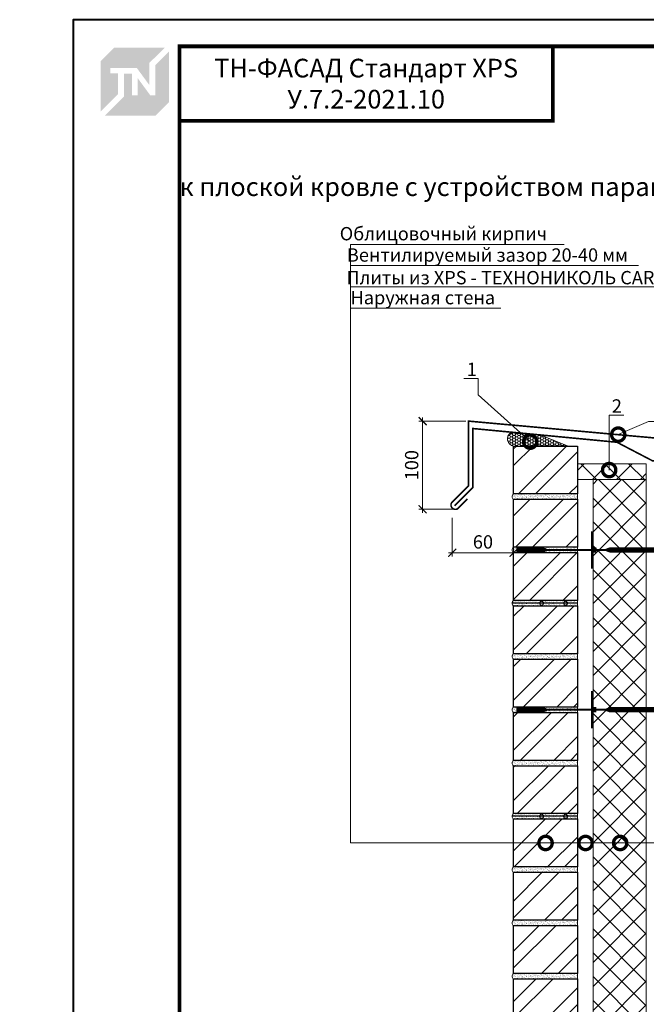
# Model space of a CAD drawing. Units: millimetres. Extents: x 55123 to 214277, y -39205 to -13361.
# Drawn here: x 178112 to 179287, y -37398 to -35551 of the extents above; entities that cross this region are included whole.
import ezdxf
from ezdxf import colors
from ezdxf.entities.mleader import LeaderData, LeaderLine
from ezdxf.enums import TextEntityAlignment as Align
from ezdxf.math import Vec2, Vec3

# ---------------------------------------------------------------- set-up
doc = ezdxf.new("R2010")
doc.units = ezdxf.units.MM
doc.layers.get('0').update_dxf_attribs({"lineweight": 30})
doc.layers.get('DEFPOINTS').update_dxf_attribs({"color": 251, "lineweight": 0})
for name, color, linetype, lineweight, true_color in [('TN-АННОТАЦИИ', 7, 'Continuous', 20, 0x000000), ('TN-АННТОТАЦИИ', 7, 'Continuous', 20, 0x000000), ('TN-ТАБЛИЦЫ', 7, 'Continuous', 40, 0x000000)]:
    doc.layers.add(name, color=color, linetype=linetype, lineweight=lineweight, true_color=true_color)
for name, color, linetype, lineweight in [('TN-ГЕРМЕТИК', 20, 'Continuous', 30), ('TN-КИРПИЧ', 246, 'Continuous', 30), ('TN-МЕТАЛЛ КОНСТРУКЦИИ', 162, 'Continuous', 35), ('TN-РАЗМЕРЫ', 184, 'Continuous', 15), ('TN-СТЯЖКА', 252, 'Continuous', 15), ('TN-УТЕПЛИТЕЛЬ XPS', 252, 'Continuous', 15), ('ТН_Арматура', 7, 'Continuous', 25), ('ТН_Крепеж', 7, 'Continuous', 15)]:
    doc.layers.add(name, color=color, linetype=linetype, lineweight=lineweight)
doc.styles.add('TN-Текст', font='isocpeur.ttf')
doc.styles.add('TN-Текст-Аннотативный', font='isocpeur.ttf')
doc.styles.add('ПТС-Текст-Аннотативный', font='isocpeur.ttf')
doc.dimstyles.new('ПТС-Размеры-Аннотативный$0', dxfattribs={"dimtxt": 2.5, "dimasz": 1.5, "dimexe": 0.7, "dimexo": 1, "dimgap": 0.8, "dimtad": 1, "dimdec": 0, "dimzin": 0, "dimdsep": 46, "dimtxsty": 'TN-Текст-Аннотативный', "dimblk": 'ARCHTICK', "dimcen": 2, "dimdle": 0.7, "dimadec": 0, "dimazin": 0, "dimtfac": 1, "dimtdec": 0, "dimtmove": 1, "dimatfit": 3, "dimfxl": 0.7, "dimtolj": 1, "dimtzin": 0, "dimlwd": -1, "dimlwe": -1, "dimarcsym": 0})
pattern_1 = [(45, (110.01, -580), (-47.1463, 47.1463), []), (45, (141.44, -580), (-47.1463, 47.1463), [])]

# ---------------------------------------------------------------- blocks, each defined once
blk = doc.blocks.new('*U10')
blk.add_lwpolyline([(0, 0), (210, 0), (210, 297), (0, 297)], close=True)
at = {"const_width": 0.7}
blk.add_lwpolyline([(20, 5), (205, 5), (205, 292), (20, 292)], close=True, dxfattribs=at)
at = {"color": 0, "style": 'TN-Текст', "flags": 8}
for tag, p, height in [('ФОРМА6_001', (131.78, 11.28), 3.5), ('ФОРМАТ', (187, 1.5), 2.5)]:
    blk.add_attdef(tag, p, '', height=height, dxfattribs=at)
blk.add_attdef('ЛИСТ__', text='', height=2.5, dxfattribs=at).set_placement((200, 9.5), align=Align.MIDDLE_CENTER)
blk = doc.blocks.new('TN_логотип')
h = blk.add_hatch(color=1)
h.dxf.hatch_style = 1
h.paths.add_polyline_path([(-110.4, 15.5), (-110.4, 204.9), (-59, 256.2), (130.4, 256.2), (72.8, 198.7), (72.8, 114.9), (25.6, 179.3), (-73.9, 179.3), (-73.9, 158.9), (-44.6, 158.9), (-44.6, 81.3)])
h.paths.add_polyline_path([(-94.7, 0), (-22.3, 72.4), (-22.3, 158.8), (6.8, 158.8), (6.8, 76.8), (28.8, 76.8), (28.8, 141.3), (75.9, 76.9), (94.7, 76.9), (94.7, 189.5), (145.9, 240.7), (145.9, 51.2), (94.7, 0)])
blk = doc.blocks.new('_ARCHTICK')
at = {"color": 0, "linetype": 'ByBlock', "ltscale": 10, "const_width": 0.15}
blk.add_lwpolyline([(-0.5, -0.5), (0.5, 0.5)], dxfattribs=at)
blk = doc.blocks.new('*D404')
at = {"layer": 'DEFPOINTS', "color": 0, "transparency": 16777216}
for p in [(178959.1, -36303.8), (178867.7, -36469.1), (178938, -36469.1)]:
    blk.add_point(p, dxfattribs=at)
at = {"layer": 'TN-РАЗМЕРЫ', "color": 0, "transparency": 16777216}
for p, q in [((178949.1, -36303.8), (178860.7, -36303.8)), ((178867.7, -36296.8), (178867.7, -36476.1)), ((178928, -36469.1), (178860.7, -36469.1))]:
    blk.add_line(p, q, dxfattribs=at)
at = {"layer": 'TN-РАЗМЕРЫ', "color": 0, "transparency": 16777216, "xscale": 15, "yscale": 15, "zscale": 15}
for p, rotation in [((178867.7, -36303.8), 90), ((178867.7, -36469.1), 270)]:
    blk.add_blockref('_ARCHTICK', p, dxfattribs=dict(at, rotation=rotation))
at = {"layer": 'TN-РАЗМЕРЫ', "color": 0, "transparency": 16777216, "insert": (178847.2, -36386.5), "char_height": 25, "attachment_point": 5, "rotation": 90, "style": 'TN-Текст-Аннотативный'}
blk.add_mtext('\\A1;100', dxfattribs=at)
blk = doc.blocks.new('*D405')
at = {"layer": 'DEFPOINTS', "color": 0, "transparency": 16777216}
for p in [(179038.4, -36450.6), (178923.3, -36475.3), (179038.4, -36551)]:
    blk.add_point(p, dxfattribs=at)
at = {"layer": 'TN-РАЗМЕРЫ', "color": 0, "transparency": 16777216}
for p, q in [((179038.4, -36460.6), (179038.4, -36558)), ((178923.3, -36485.3), (178923.3, -36558)), ((178916.3, -36551), (179045.4, -36551))]:
    blk.add_line(p, q, dxfattribs=at)
at = {"layer": 'TN-РАЗМЕРЫ', "color": 0, "transparency": 16777216, "xscale": 15, "yscale": 15, "zscale": 15, "rotation": 180}
blk.add_blockref('_ARCHTICK', (178923.3, -36551), dxfattribs=at)
at = {"layer": 'TN-РАЗМЕРЫ', "color": 0, "transparency": 16777216, "xscale": 15, "yscale": 15, "zscale": 15}
blk.add_blockref('_ARCHTICK', (179038.4, -36551), dxfattribs=at)
at = {"layer": 'TN-РАЗМЕРЫ', "color": 0, "transparency": 16777216, "insert": (178980.9, -36530.5), "char_height": 25, "attachment_point": 5, "style": 'TN-Текст-Аннотативный'}
blk.add_mtext('\\A1;60', dxfattribs=at)
blk = doc.blocks.new('_DotSmall')
at = {"color": 0, "linetype": 'ByBlock', "const_width": 0.5}
blk.add_lwpolyline([(-0.0625, 0, 1), (0.0625, 0, 1)], format="xyb", close=True, dxfattribs=at)
blk = doc.blocks.new('*U184')
at = {"layer": 'TN-КИРПИЧ', "lineweight": 13}
h = blk.add_hatch(dxfattribs=at)
h.set_pattern_fill('ANSI32', color=256, scale=7)
h.set_pattern_definition(pattern_1)
h.paths.add_polyline_path([(110, 0), (200, 0), (200, 120), (110, 120)])
at = {"layer": 'TN-КИРПИЧ'}
blk.add_lwpolyline([(110, 0), (200, 0), (200, 120), (110, 120)], close=True, dxfattribs=at)
blk = doc.blocks.new('*U179')
at = {"layer": 'TN-КИРПИЧ', "lineweight": 13}
h = blk.add_hatch(dxfattribs=at)
h.set_pattern_fill('ANSI32', color=256, scale=7)
h.set_pattern_definition(pattern_1)
h.paths.add_polyline_path([(110, 0), (200, 0), (200, 120), (110, 120)])
at = {"layer": 'TN-КИРПИЧ'}
blk.add_lwpolyline([(110, 0), (200, 0), (200, 120), (110, 120)], close=True, dxfattribs=at)
blk = doc.blocks.new('*U180')
at = {"layer": 'TN-КИРПИЧ', "lineweight": 13}
h = blk.add_hatch(dxfattribs=at)
h.set_pattern_fill('ANSI32', color=256, scale=7)
h.set_pattern_definition(pattern_1)
h.paths.add_polyline_path([(110, 0), (200, 0), (200, 120), (110, 120)])
at = {"layer": 'TN-КИРПИЧ'}
blk.add_lwpolyline([(110, 0), (200, 0), (200, 120), (110, 120)], close=True, dxfattribs=at)
blk = doc.blocks.new('*U181')
at = {"layer": 'TN-КИРПИЧ', "lineweight": 13}
h = blk.add_hatch(dxfattribs=at)
h.set_pattern_fill('ANSI32', color=256, scale=7)
h.set_pattern_definition(pattern_1)
h.paths.add_polyline_path([(110, 0), (200, 0), (200, 120), (110, 120)])
at = {"layer": 'TN-КИРПИЧ'}
blk.add_lwpolyline([(110, 0), (200, 0), (200, 120), (110, 120)], close=True, dxfattribs=at)
blk = doc.blocks.new('*U182')
at = {"layer": 'TN-КИРПИЧ', "lineweight": 13}
h = blk.add_hatch(dxfattribs=at)
h.set_pattern_fill('ANSI32', color=256, scale=7)
h.set_pattern_definition(pattern_1)
h.paths.add_polyline_path([(110, 0), (200, 0), (200, 120), (110, 120)])
at = {"layer": 'TN-КИРПИЧ'}
blk.add_lwpolyline([(110, 0), (200, 0), (200, 120), (110, 120)], close=True, dxfattribs=at)
blk = doc.blocks.new('*U183')
at = {"layer": 'TN-КИРПИЧ', "lineweight": 13}
h = blk.add_hatch(dxfattribs=at)
h.set_pattern_fill('ANSI32', color=256, scale=7)
h.set_pattern_definition(pattern_1)
h.paths.add_polyline_path([(110, 0), (200, 0), (200, 120), (110, 120)])
at = {"layer": 'TN-КИРПИЧ'}
blk.add_lwpolyline([(110, 0), (200, 0), (200, 120), (110, 120)], close=True, dxfattribs=at)
blk = doc.blocks.new('*U56')
at = {"color": 252}
blk.add_lwpolyline([(-208.6, 0, 10, 10, 0), (-35, 0, 10, 4, 0), (-27, 0, 4, 4, 0), (-10, 0, 10, 10, 0), (-5, 0, 70, 70, 0), (0, 0, 4, 4, 0), (82.6, 0, 4, 10, 0), (90.6, 0, 10, 10, 0), (140.6, 0, 10, 10, 0)], format="xyseb", dxfattribs=at)
blk = doc.blocks.new('*U171')
at = {"layer": 'TN-КИРПИЧ', "lineweight": 13}
h = blk.add_hatch(dxfattribs=at)
h.set_pattern_fill('ANSI32', color=256, scale=7)
h.set_pattern_definition(pattern_1)
h.paths.add_polyline_path([(110, 0), (200, 0), (200, 120), (110, 120)])
at = {"layer": 'TN-КИРПИЧ'}
blk.add_lwpolyline([(110, 0), (200, 0), (200, 120), (110, 120)], close=True, dxfattribs=at)
blk = doc.blocks.new('*U172')
at = {"layer": 'TN-КИРПИЧ', "lineweight": 13}
h = blk.add_hatch(dxfattribs=at)
h.set_pattern_fill('ANSI32', color=256, scale=7)
h.set_pattern_definition(pattern_1)
h.paths.add_polyline_path([(110, 0), (200, 0), (200, 120), (110, 120)])
at = {"layer": 'TN-КИРПИЧ'}
blk.add_lwpolyline([(110, 0), (200, 0), (200, 120), (110, 120)], close=True, dxfattribs=at)
blk = doc.blocks.new('*U173')
at = {"layer": 'TN-КИРПИЧ', "lineweight": 13}
h = blk.add_hatch(dxfattribs=at)
h.set_pattern_fill('ANSI32', color=256, scale=7)
h.set_pattern_definition(pattern_1)
h.paths.add_polyline_path([(110, 0), (200, 0), (200, 120), (110, 120)])
at = {"layer": 'TN-КИРПИЧ'}
blk.add_lwpolyline([(110, 0), (200, 0), (200, 120), (110, 120)], close=True, dxfattribs=at)
blk = doc.blocks.new('*U174')
at = {"layer": 'TN-КИРПИЧ', "lineweight": 13}
h = blk.add_hatch(dxfattribs=at)
h.set_pattern_fill('ANSI32', color=256, scale=7)
h.set_pattern_definition(pattern_1)
h.paths.add_polyline_path([(110, 0), (200, 0), (200, 120), (110, 120)])
at = {"layer": 'TN-КИРПИЧ'}
blk.add_lwpolyline([(110, 0), (200, 0), (200, 120), (110, 120)], close=True, dxfattribs=at)
blk = doc.blocks.new('*U175')
at = {"layer": 'TN-КИРПИЧ', "lineweight": 13}
h = blk.add_hatch(dxfattribs=at)
h.set_pattern_fill('ANSI32', color=256, scale=7)
h.set_pattern_definition(pattern_1)
h.paths.add_polyline_path([(110, 0), (200, 0), (200, 120), (110, 120)])
at = {"layer": 'TN-КИРПИЧ'}
blk.add_lwpolyline([(110, 0), (200, 0), (200, 120), (110, 120)], close=True, dxfattribs=at)
blk = doc.blocks.new('*U57')
at = {"color": 7, "ltscale": 5, "transparency": 16777216}
blk.add_lwpolyline([(0, 0), (163.6, 0)], dxfattribs=at)
at = {"color": 7, "ltscale": 100, "transparency": 16777216}
for centre in [(30, 0), (90, 0)]:
    blk.add_circle(centre, 5, dxfattribs=at)
blk = doc.blocks.new('*U178')
at = {"lineweight": 9, "transparency": 33554559}
h = blk.add_hatch(dxfattribs=at)
h.set_pattern_fill('ANSI37', color=256, scale=10)
h.set_pattern_definition([(45, (-970.5, 32.93), (-22.4506, 22.4506), []), (135, (-970.5, 32.93), (-22.4506, -22.4506), [])])
h.paths.add_polyline_path([(29.5, 132.9), (0, 132.9), (0, 4), (29.5, 4)])
at = {"lineweight": 20}
blk.add_lwpolyline([(29.5, 132.9), (0, 132.9), (0, 4), (29.5, 4)], close=True, dxfattribs=at)
blk = doc.blocks.new('*U430')
at = {"lineweight": 9, "transparency": 33554559}
h = blk.add_hatch(dxfattribs=at)
h.set_pattern_fill('ANSI37', color=256, scale=10)
h.set_pattern_definition([(45, (312.074, 4), (-22.4506, 22.4506), []), (135, (312.074, 4), (-22.4506, -22.4506), [])])
h.paths.add_polyline_path([(1312.1, 104), (0, 104), (0, 4), (1312.1, 4)])
at = {"lineweight": 20}
blk.add_lwpolyline([(1312.1, 104), (0, 104), (0, 4), (1312.1, 4)], close=True, dxfattribs=at)

msp = doc.modelspace()

# ---------------------------------------------------------------- hatches: boundary and pattern name
at = {"layer": 'TN-ГЕРМЕТИК', "lineweight": 18}
h = msp.add_hatch(dxfattribs=at)
h.set_pattern_fill('HONEY', color=256, angle=180)
h.set_pattern_definition([(180, (206172.711, -33880.7092), (-4.7625, -2.74963064), [3.175, -6.35]), (300, (206172.711, -33880.7092), (4.7625, -2.74963066), [3.175, -6.35]), (240, (206172.711, -33880.7092), (-1e-08, -5.4992613), [-6.35, 3.175])])
edge = h.paths.add_edge_path()
edge.add_line((179139.4, -36350.5), (179090.8, -36330.8))
edge.add_line((179090.8, -36330.8), (179032.8, -36325.6))
edge.add_arc((179040.8, -36336.9), 13.9, 125.5019, 260.1135)
edge.add_line((179038.4, -36350.6), (179065.4, -36350.5))
edge.add_line((179065.4, -36350.5), (179139.4, -36350.5))
at = {"layer": 'TN-СТЯЖКА'}
h = msp.add_hatch(dxfattribs=at)
h.set_pattern_fill('AR-SAND', color=256, scale=0.1, angle=-180)
h.set_pattern_definition([(217.5, (186894.2833, -34159.709), (0.1600031, -4.8941324), [0, -3.8608, 0, -4.318, 0, -4.1275]), (187.5, (186894.283, -34159.709), (-4.495233, -7.168251), [0, -2.0828, 0, -3.4798, 0, -1.3335]), (147.5, (186897.4075, -34159.709), (-7.9099237, -0.0143718), [0, -1.27, 0, -4.572, 0, -5.969]), (137.5, (186897.4075, -34159.709), (-7.6355645, -2.229293), [0, -0.635, 0, -2.9972, 0, -3.429])])
edge = h.paths.add_edge_path()
edge.add_line((179158.4, -36440.6), (179158.4, -36450.6))
edge.add_line((179158.4, -36450.6), (179038.4, -36450.6))
edge.add_arc((179041.7, -36445.6), 5.99, 123.3938, 236.6062, ccw=False)
edge.add_line((179038.4, -36440.6), (179158.4, -36440.6))
h = msp.add_hatch(dxfattribs=at)
h.set_pattern_fill('AR-SAND', color=256, scale=0.1, angle=-180)
h.set_pattern_definition([(217.5, (186894.2833, -34259.6968), (0.1600031, -4.8941324), [0, -3.8608, 0, -4.318, 0, -4.1275]), (187.5, (186894.283, -34259.697), (-4.495233, -7.168251), [0, -2.0828, 0, -3.4798, 0, -1.3335]), (147.5, (186897.4075, -34259.6968), (-7.9099237, -0.0143718), [0, -1.27, 0, -4.572, 0, -5.969]), (137.5, (186897.4075, -34259.697), (-7.6355645, -2.229293), [0, -0.635, 0, -2.9972, 0, -3.429])])
edge = h.paths.add_edge_path()
edge.add_line((179158.4, -36540.6), (179158.4, -36550.6))
edge.add_line((179158.4, -36550.6), (179038.4, -36550.6))
edge.add_arc((179041.7, -36545.6), 5.99, 123.3938, 236.6062, ccw=False)
edge.add_line((179038.4, -36540.6), (179158.4, -36540.6))
h = msp.add_hatch(dxfattribs=at)
h.set_pattern_fill('AR-SAND', color=256, scale=0.1, angle=-180)
h.set_pattern_definition([(217.5, (186894.2833, -34359.6845), (0.1600031, -4.8941324), [0, -3.8608, 0, -4.318, 0, -4.1275]), (187.5, (186894.283, -34359.6845), (-4.495233, -7.168251), [0, -2.0828, 0, -3.4798, 0, -1.3335]), (147.5, (186897.4075, -34359.6845), (-7.9099237, -0.0143718), [0, -1.27, 0, -4.572, 0, -5.969]), (137.5, (186897.4075, -34359.6845), (-7.6355645, -2.229293), [0, -0.635, 0, -2.9972, 0, -3.429])])
edge = h.paths.add_edge_path()
edge.add_line((179158.4, -36640.5), (179158.4, -36650.5))
edge.add_line((179158.4, -36650.5), (179038.4, -36650.5))
edge.add_arc((179041.7, -36645.5), 5.99, 123.3938, 236.6062, ccw=False)
edge.add_line((179038.4, -36640.5), (179158.4, -36640.5))
h = msp.add_hatch(dxfattribs=at)
h.set_pattern_fill('AR-SAND', color=256, scale=0.1, angle=-180)
h.set_pattern_definition([(217.5, (186894.2833, -34459.6722), (0.1600031, -4.8941324), [0, -3.8608, 0, -4.318, 0, -4.1275]), (187.5, (186894.283, -34459.672), (-4.495233, -7.168251), [0, -2.0828, 0, -3.4798, 0, -1.3335]), (147.5, (186897.4075, -34459.6722), (-7.9099237, -0.0143718), [0, -1.27, 0, -4.572, 0, -5.969]), (137.5, (186897.4075, -34459.672), (-7.6355645, -2.229293), [0, -0.635, 0, -2.9972, 0, -3.429])])
edge = h.paths.add_edge_path()
edge.add_line((179158.4, -36740.5), (179158.4, -36750.5))
edge.add_line((179158.4, -36750.5), (179038.4, -36750.5))
edge.add_arc((179041.7, -36745.5), 5.99, 123.3938, 236.6062, ccw=False)
edge.add_line((179038.4, -36740.5), (179158.4, -36740.5))
h = msp.add_hatch(dxfattribs=at)
h.set_pattern_fill('AR-SAND', color=256, scale=0.1, angle=-180)
h.set_pattern_definition([(217.5, (186894.2833, -34559.66), (0.1600031, -4.8941324), [0, -3.8608, 0, -4.318, 0, -4.1275]), (187.5, (186894.283, -34559.66), (-4.495233, -7.168251), [0, -2.0828, 0, -3.4798, 0, -1.3335]), (147.5, (186897.4075, -34559.66), (-7.9099237, -0.0143718), [0, -1.27, 0, -4.572, 0, -5.969]), (137.5, (186897.4075, -34559.66), (-7.6355645, -2.229293), [0, -0.635, 0, -2.9972, 0, -3.429])])
edge = h.paths.add_edge_path()
edge.add_line((179158.4, -36840.5), (179158.4, -36850.5))
edge.add_line((179158.4, -36850.5), (179038.4, -36850.5))
edge.add_arc((179041.7, -36845.5), 5.99, 123.3938, 236.6062, ccw=False)
edge.add_line((179038.4, -36840.5), (179158.4, -36840.5))
h = msp.add_hatch(dxfattribs=at)
h.set_pattern_fill('AR-SAND', color=256, scale=0.1, angle=-180)
h.set_pattern_definition([(217.5, (186894.2833, -34659.6477), (0.1600031, -4.8941324), [0, -3.8608, 0, -4.318, 0, -4.1275]), (187.5, (186894.283, -34659.648), (-4.495233, -7.168251), [0, -2.0828, 0, -3.4798, 0, -1.3335]), (147.5, (186897.4075, -34659.6477), (-7.9099237, -0.0143718), [0, -1.27, 0, -4.572, 0, -5.969]), (137.5, (186897.4075, -34659.648), (-7.6355645, -2.229293), [0, -0.635, 0, -2.9972, 0, -3.429])])
edge = h.paths.add_edge_path()
edge.add_line((179158.4, -36940.5), (179158.4, -36950.5))
edge.add_line((179158.4, -36950.5), (179038.4, -36950.5))
edge.add_arc((179041.7, -36945.5), 5.99, 123.3938, 236.6062, ccw=False)
edge.add_line((179038.4, -36940.5), (179158.4, -36940.5))
h = msp.add_hatch(dxfattribs=at)
h.set_pattern_fill('AR-SAND', color=256, scale=0.1, angle=-180)
h.set_pattern_definition([(217.5, (186894.2833, -34759.6355), (0.1600031, -4.8941324), [0, -3.8608, 0, -4.318, 0, -4.1275]), (187.5, (186894.283, -34759.6355), (-4.495233, -7.168251), [0, -2.0828, 0, -3.4798, 0, -1.3335]), (147.5, (186897.4075, -34759.6355), (-7.9099237, -0.0143718), [0, -1.27, 0, -4.572, 0, -5.969]), (137.5, (186897.4075, -34759.6355), (-7.6355645, -2.229293), [0, -0.635, 0, -2.9972, 0, -3.429])])
edge = h.paths.add_edge_path()
edge.add_line((179158.4, -37040.5), (179158.4, -37050.5))
edge.add_line((179158.4, -37050.5), (179038.4, -37050.5))
edge.add_arc((179041.7, -37045.5), 5.99, 123.3938, 236.6062, ccw=False)
edge.add_line((179038.4, -37040.5), (179158.4, -37040.5))
h = msp.add_hatch(dxfattribs=at)
h.set_pattern_fill('AR-SAND', color=256, scale=0.1, angle=-180)
h.set_pattern_definition([(217.5, (186894.2833, -34859.6232), (0.1600031, -4.8941324), [0, -3.8608, 0, -4.318, 0, -4.1275]), (187.5, (186894.283, -34859.623), (-4.495233, -7.168251), [0, -2.0828, 0, -3.4798, 0, -1.3335]), (147.5, (186897.4075, -34859.6232), (-7.9099237, -0.0143718), [0, -1.27, 0, -4.572, 0, -5.969]), (137.5, (186897.4075, -34859.623), (-7.6355645, -2.229293), [0, -0.635, 0, -2.9972, 0, -3.429])])
edge = h.paths.add_edge_path()
edge.add_line((179158.4, -37140.5), (179158.4, -37150.5))
edge.add_line((179158.4, -37150.5), (179038.4, -37150.5))
edge.add_arc((179041.7, -37145.5), 5.99, 123.3938, 236.6062, ccw=False)
edge.add_line((179038.4, -37140.5), (179158.4, -37140.5))
h = msp.add_hatch(dxfattribs=at)
h.set_pattern_fill('AR-SAND', color=256, scale=0.1, angle=-180)
h.set_pattern_definition([(217.5, (186894.2833, -34959.611), (0.1600031, -4.8941324), [0, -3.8608, 0, -4.318, 0, -4.1275]), (187.5, (186894.283, -34959.611), (-4.495233, -7.168251), [0, -2.0828, 0, -3.4798, 0, -1.3335]), (147.5, (186897.4075, -34959.611), (-7.9099237, -0.0143718), [0, -1.27, 0, -4.572, 0, -5.969]), (137.5, (186897.4075, -34959.611), (-7.6355645, -2.229293), [0, -0.635, 0, -2.9972, 0, -3.429])])
edge = h.paths.add_edge_path()
edge.add_line((179158.4, -37240.5), (179158.4, -37250.5))
edge.add_line((179158.4, -37250.5), (179038.4, -37250.5))
edge.add_arc((179041.7, -37245.5), 5.99, 123.3938, 236.6062, ccw=False)
edge.add_line((179038.4, -37240.5), (179158.4, -37240.5))
h = msp.add_hatch(dxfattribs=at)
h.set_pattern_fill('AR-SAND', color=256, scale=0.1, angle=-180)
h.set_pattern_definition([(217.5, (186894.2833, -35059.5987), (0.1600031, -4.8941324), [0, -3.8608, 0, -4.318, 0, -4.1275]), (187.5, (186894.283, -35059.599), (-4.495233, -7.168251), [0, -2.0828, 0, -3.4798, 0, -1.3335]), (147.5, (186897.4075, -35059.5987), (-7.9099237, -0.0143718), [0, -1.27, 0, -4.572, 0, -5.969]), (137.5, (186897.4075, -35059.599), (-7.6355645, -2.229293), [0, -0.635, 0, -2.9972, 0, -3.429])])
edge = h.paths.add_edge_path()
edge.add_line((179158.4, -37340.5), (179158.4, -37350.5))
edge.add_line((179158.4, -37350.5), (179038.4, -37350.5))
edge.add_arc((179041.7, -37345.5), 5.99, 123.3938, 236.6062, ccw=False)
edge.add_line((179038.4, -37340.5), (179158.4, -37340.5))

# ---------------------------------------------------------------- linework, layer by layer
at = {"layer": 'TN-ГЕРМЕТИК', "lineweight": 18}
msp.add_lwpolyline([(179139.4, -36350.5), (179090.8, -36330.8), (179032.8, -36325.6, 0.66573), (179038.4, -36350.6), (179065.4, -36350.5)], format="xyb", close=True, dxfattribs=at)
at = {"layer": 'TN-МЕТАЛЛ КОНСТРУКЦИИ'}
msp.add_lwpolyline([(178951.7, -36450, 3, 3, 0), (178933.5, -36468.2, 3, 3, -0.7947), (178922.2, -36456.9, 3, 3, 0), (178953.7, -36425.2, 3, 3, 0), (178953.7, -36303.8, 3, 3, 0), (179645, -36366.5, 3, 3, 0), (179645, -36451.8, 3, 3, 0), (179676.9, -36483.5, 3, 3, -0.81064), (179665.6, -36494.8, 3, 3, 0), (179649.7, -36478.9, 0, 0, 0)], format="xyseb", dxfattribs=at)
at = {"layer": 'TN-МЕТАЛЛ КОНСТРУКЦИИ', "const_width": 3}
msp.add_lwpolyline([(179671.2, -36489.1), (179637, -36455.1), (179637, -36378.5), (179299.4, -36378.5), (179232.3, -36343.5), (178961.7, -36317.7), (178961.7, -36428.6), (178927.8, -36462.5)], dxfattribs=at)
at = {"layer": 'TN-СТЯЖКА'}
for points in [[(179158.4, -36440.6), (179158.4, -36450.6), (179038.4, -36450.6, -0.538515), (179038.4, -36440.6)], [(179158.4, -36540.6), (179158.4, -36550.6), (179038.4, -36550.6, -0.538515), (179038.4, -36540.6)], [(179158.4, -36640.5), (179158.4, -36650.5), (179038.4, -36650.5, -0.538515), (179038.4, -36640.5)], [(179158.4, -36740.5), (179158.4, -36750.5), (179038.4, -36750.5, -0.538515), (179038.4, -36740.5)], [(179158.4, -36840.5), (179158.4, -36850.5), (179038.4, -36850.5, -0.538515), (179038.4, -36840.5)], [(179158.4, -36940.5), (179158.4, -36950.5), (179038.4, -36950.5, -0.538515), (179038.4, -36940.5)], [(179158.4, -37040.5), (179158.4, -37050.5), (179038.4, -37050.5, -0.538515), (179038.4, -37040.5)], [(179158.4, -37140.5), (179158.4, -37150.5), (179038.4, -37150.5, -0.538515), (179038.4, -37140.5)], [(179158.4, -37240.5), (179158.4, -37250.5), (179038.4, -37250.5, -0.538515), (179038.4, -37240.5)], [(179158.4, -37340.5), (179158.4, -37350.5), (179038.4, -37350.5, -0.538515), (179038.4, -37340.5)]]:
    msp.add_lwpolyline(points, format="xyb", close=True, dxfattribs=at)
at = {"layer": 'TN-ТАБЛИЦЫ', "color": 7, "const_width": 7}
msp.add_lwpolyline([(179111.8, -35740.5), (178411.8, -35740.5), (178411.8, -35600.5), (179111.8, -35600.5)], close=True, dxfattribs=at)

# ---------------------------------------------------------------- block references
at = {"xscale": 0.5, "yscale": 0.5, "zscale": 0.5}
msp.add_blockref('TN_логотип', (178318.8, -35730.9), dxfattribs=at)
at = {"xscale": -1, "rotation": 89.9999999999729}
for name, p in [('*U184', (179158.4, -36240.6)), ('*U179', (179158.4, -36340.6)), ('*U180', (179158.4, -36440.5)), ('*U181', (179158.4, -36540.5)), ('*U182', (179158.4, -36640.5)), ('*U183', (179158.4, -36740.5)), ('*U171', (179158.4, -36840.5)), ('*U172', (179158.4, -36940.5)), ('*U173', (179158.4, -37040.5)), ('*U174', (179158.4, -37140.5)), ('*U175', (179158.4, -37240.4))]:
    msp.add_blockref(name, p, dxfattribs=at)
at = {"layer": 'TN-ТАБЛИЦЫ', "color": 7, "xscale": 10, "yscale": 10, "zscale": 10}
msp.add_blockref('*U10', (178211.8, -38520.5), dxfattribs=at)
at = {"layer": 'TN-УТЕПЛИТЕЛЬ XPS', "ltscale": 100, "xscale": -1}
for name, p, rotation in [('*U178', (179291.4, -36383.9), 90.00002011671486), ('*U430', (179291.4, -36413.4), 90)]:
    msp.add_blockref(name, p, dxfattribs=dict(at, rotation=rotation))
at = {"layer": 'ТН_Арматура', "ltscale": 100, "xscale": -0.75, "yscale": 0.75, "zscale": 0.75}
for p in [(179158.4, -36645.5), (179158.4, -37045.5)]:
    msp.add_blockref('*U57', p, dxfattribs=at)
at = {"layer": 'ТН_Крепеж', "ltscale": 100, "rotation": 180}
for p in [(179183.9, -36545.6), (179183.9, -36845.5)]:
    msp.add_blockref('*U56', p, dxfattribs=at)

# ---------------------------------------------------------------- texts
at = {"layer": 'TN-АННОТАЦИИ', "color": 0, "insert": (178761.8, -35670.5), "char_height": 35, "width": 700, "attachment_point": 5, "style": 'TN-Текст-Аннотативный'}
msp.add_mtext('ТН-ФАСАД Стандарт XPS\\P{\\fISOCPEUR|b1|i0|c204|p34;\\C1;У.7.2-2021.10}', dxfattribs=at)
at = {"layer": 'TN-АННТОТАЦИИ', "char_height": 35, "attachment_point": 1, "style": 'ПТС-Текст-Аннотативный'}
for s, insert in [('\\pi180.81709;{\\fISOCPEUR|b1|i0|c204|p34;Примыкание к плоской кровле с устройством парапета. Вариант 1.}', (176111.8, -35788.1)), ('\\pi177.35382;{\\fISOCPEUR|b1|i0|c204|p34;Примыкание к плоской кровле с устройством парапета. Вариант 2.}', (178411.8, -35788.1))]:
    msp.add_mtext_dynamic_manual_height_columns(s, width=1850, gutter_width=20358.2, heights=[129.4], dxfattribs=dict(at, insert=insert))

# ---------------------------------------------------------------- dimensions: what is measured, and where the dimension line sits
at = {"layer": 'TN-РАЗМЕРЫ'}
dim = msp.add_linear_dim(base=(178867.7, -36469.1), p1=(178959.1, -36303.8), p2=(178938, -36469.1), angle=90, text='100', dimstyle='ПТС-Размеры-Аннотативный$0', dxfattribs=at)
dim.commit()
dim.dimension.update_dxf_attribs({"geometry": '*D404', "text_midpoint": (178847.2, -36386.5)})
dim = msp.add_linear_dim(base=(179038.4, -36551), p1=(178923.3, -36475.3), p2=(179038.4, -36450.6), text='60', dimstyle='ПТС-Размеры-Аннотативный$0', dxfattribs=at)
dim.commit()
dim.dimension.update_dxf_attribs({"geometry": '*D405', "text_midpoint": (178980.9, -36530.5)})

# ---------------------------------------------------------------- leaders
at = {"layer": 'TN-АННОТАЦИИ'}
ml = msp.add_multileader_mtext('Standard', dxfattribs=at)
ml.set_content('\\A1;Облицовочный кирпич', color=256, style='TN-Текст')
ml.set_leader_properties(color=256, linetype='ByLayer', lineweight=-1)
ml.set_arrow_properties(name='DOTSMALL')
ml.build(insert=Vec2(0, 0))
ml.multileader.update_dxf_attribs({"text_left_attachment_type": 6, "text_right_attachment_type": 6, "dogleg_length": 100, "arrow_head_size": 50, "scale": 10})
ctx = ml.context
ctx.base_point, ctx.scale, ctx.char_height, ctx.arrow_head_size, ctx.landing_gap_size, ctx.plane_origin = Vec3(178740.6, -35972.1), 10, 25, 50, 0, Vec3(176629.9, -37625.4)
ctx.left_attachment, ctx.right_attachment, ctx.text_align_type = 6, 6, 1
notes = []
notes.append((ctx, [(1, (1, 1, 0), (178732.4, -35972.1), (1, 0), 8.18, [(0, [(179098.4, -37095.5), (178732.4, -37095.5)], 0, [])])]))
ctx.mtext.insert, ctx.mtext.alignment, ctx.mtext.line_spacing_style, ctx.mtext.flow_direction = Vec3(178906.8, -35939.6), 2, 2, 5
ml = msp.add_multileader_mtext('Standard', dxfattribs=at)
ml.set_content('Вентилируемый зазор 20-40 мм', color=256, style='TN-Текст')
ml.set_leader_properties(color=256, linetype='ByLayer', lineweight=-1)
ml.set_arrow_properties(name='DOTSMALL')
ml.build(insert=Vec2(0, 0))
ml.multileader.update_dxf_attribs({"text_left_attachment_type": 6, "text_right_attachment_type": 6, "dogleg_length": 100, "arrow_head_size": 50, "scale": 10})
ctx = ml.context
ctx.base_point, ctx.scale, ctx.char_height, ctx.arrow_head_size, ctx.landing_gap_size, ctx.plane_origin = Vec3(178740.6, -36012.1), 10, 25, 50, 0, Vec3(176629.9, -37705.4)
ctx.left_attachment, ctx.right_attachment, ctx.text_align_type = 6, 6, 1
notes.append((ctx, [(1, (1, 1, 0), (178732.4, -36012.1), (1, 0), 8.18, [(0, [(179173.4, -37095.5), (178732.4, -37095.5)], 0, [])])]))
ctx.mtext.insert, ctx.mtext.alignment, ctx.mtext.line_spacing_style, ctx.mtext.flow_direction = Vec3(178989.3, -35979.6), 2, 2, 5
ml = msp.add_multileader_mtext('Standard', dxfattribs=at)
ml.set_content('Плиты из XPS - ТЕХНОНИКОЛЬ CARBON PROF', color=256, style='TN-Текст')
ml.set_leader_properties(color=256, linetype='ByLayer', lineweight=-1)
ml.set_arrow_properties(name='DOTSMALL')
ml.build(insert=Vec2(0, 0))
ml.multileader.update_dxf_attribs({"text_left_attachment_type": 6, "text_right_attachment_type": 6, "dogleg_length": 100, "arrow_head_size": 50, "scale": 10})
ctx = ml.context
ctx.base_point, ctx.scale, ctx.char_height, ctx.arrow_head_size, ctx.landing_gap_size, ctx.plane_origin = Vec3(178740.6, -36052.1), 10, 25, 50, 0, Vec3(176629.9, -37865.4)
ctx.left_attachment, ctx.right_attachment, ctx.text_align_type = 6, 6, 1
notes.append((ctx, [(1, (1, 1, 0), (178732.4, -36052.1), (1, 0), 8.18, [(0, [(179238.4, -37095.5), (178732.4, -37095.5)], 0, [])])]))
ctx.mtext.insert, ctx.mtext.alignment, ctx.mtext.line_spacing_style, ctx.mtext.flow_direction = Vec3(179097.5, -36022.1), 2, 2, 5
ml = msp.add_multileader_mtext('Standard', dxfattribs=at)
ml.set_content('Наружная стена', color=256, style='TN-Текст')
ml.set_leader_properties(color=256, linetype='ByLayer', lineweight=-1)
ml.set_arrow_properties(name='DOTSMALL')
ml.build(insert=Vec2(0, 0))
ml.multileader.update_dxf_attribs({"text_left_attachment_type": 6, "text_right_attachment_type": 6, "dogleg_length": 100, "arrow_head_size": 50, "scale": 10})
ctx = ml.context
ctx.base_point, ctx.scale, ctx.char_height, ctx.arrow_head_size, ctx.landing_gap_size, ctx.plane_origin = Vec3(178740.6, -36092.1), 10, 25, 50, 0, Vec3(176629.9, -37865.4)
ctx.left_attachment, ctx.right_attachment, ctx.text_align_type = 6, 6, 1
notes.append((ctx, [(1, (1, 1, 0), (178732.4, -36092.1), (1, 0), 8.18, [(0, [(179392.4, -37095.5), (178732.4, -37095.5)], 0, [])])]))
ctx.mtext.insert, ctx.mtext.alignment, ctx.mtext.line_spacing_style, ctx.mtext.flow_direction = Vec3(178868.1, -36059.6), 2, 2, 5
ml = msp.add_multileader_mtext('Standard', dxfattribs=at)
ml.set_content('1', color=256, style='TN-Текст')
ml.set_leader_properties(color=256, linetype='ByLayer', lineweight=-1)
ml.set_arrow_properties(name='DOTSMALL')
ml.build(insert=Vec2(0, 0))
ml.multileader.update_dxf_attribs({"text_left_attachment_type": 6, "text_right_attachment_type": 6, "dogleg_length": 100, "arrow_head_size": 50, "scale": 10})
ctx = ml.context
ctx.base_point, ctx.scale, ctx.char_height, ctx.arrow_head_size, ctx.landing_gap_size, ctx.plane_origin, ctx.plane_x_axis, ctx.plane_y_axis = Vec3(178956.4, -36224.1), 10, 25, 50, 0, Vec3(180910.6, -35511.1), Vec3(1, -0.000008), Vec3(0.000008, 1)
ctx.left_attachment, ctx.right_attachment, ctx.text_align_type = 6, 6, 1
notes.append((ctx, [(1, (1, 1, 0), (178972.1, -36224.1), (-1, 0.000008), 8.18, [(0, [(179069.5, -36342.4), (178972.1, -36254.5)], 0, [])])]))
ctx.mtext.insert, ctx.mtext.text_direction, ctx.mtext.rotation, ctx.mtext.alignment, ctx.mtext.line_spacing_style, ctx.mtext.flow_direction = Vec3(178960.2, -36194.1), Vec3(1, -0.000008), 6.283177, 2, 2, 5
ml = msp.add_multileader_mtext('Standard', dxfattribs=at)
ml.set_content('2', color=256, style='TN-Текст')
ml.set_leader_properties(color=256, linetype='ByLayer', lineweight=-1)
ml.set_arrow_properties(name='DOTSMALL')
ml.build(insert=Vec2(0, 0))
ml.multileader.update_dxf_attribs({"text_left_attachment_type": 6, "text_right_attachment_type": 6, "dogleg_length": 100, "arrow_head_size": 50, "scale": 10})
ctx = ml.context
ctx.base_point, ctx.scale, ctx.char_height, ctx.arrow_head_size, ctx.landing_gap_size, ctx.plane_origin, ctx.plane_x_axis, ctx.plane_y_axis = Vec3(179225.9, -36292.9), 10, 25, 50, 0, Vec3(177115.2, -34537.3), Vec3(1, 0.000008), Vec3(-0.000008, 1)
ctx.left_attachment, ctx.right_attachment, ctx.text_align_type = 6, 6, 1
notes.append((ctx, [(1, (1, 1, 0), (179217.7, -36292.9), (1, 0.000008), 8.18, [(1, [(179217.7, -36395.7)], 0, [])])]))
ctx.mtext.insert, ctx.mtext.text_direction, ctx.mtext.rotation, ctx.mtext.alignment, ctx.mtext.line_spacing_style, ctx.mtext.flow_direction = Vec3(179232.2, -36262.9), Vec3(1, 0.000008), 0.000008, 2, 2, 5
ml = msp.add_multileader_mtext('Standard', dxfattribs=at)
ml.set_content('Отлив из оцинкованной стали', color=256, style='TN-Текст')
ml.set_leader_properties(color=256, linetype='ByLayer', lineweight=-1)
ml.set_arrow_properties(name='DOTSMALL')
ml.build(insert=Vec2(0, 0))
ml.multileader.update_dxf_attribs({"text_left_attachment_type": 6, "text_right_attachment_type": 6, "dogleg_length": 100, "arrow_head_size": 50, "scale": 10})
ctx = ml.context
ctx.base_point, ctx.scale, ctx.char_height, ctx.arrow_head_size, ctx.landing_gap_size, ctx.plane_origin = Vec3(179396.9, -36304.6), 10, 25, 50, 0, Vec3(177558, -37461.2)
ctx.left_attachment, ctx.right_attachment, ctx.text_align_type = 6, 6, 1
notes.append((ctx, [(1, (1, 1, 0), (179388.7, -36304.6), (1, 0), 8.18, [(1, [(179234.7, -36329.2), (179291.5, -36304.6)], 0, [])])]))
ctx.mtext.insert, ctx.mtext.alignment, ctx.mtext.line_spacing_style, ctx.mtext.flow_direction = Vec3(179635, -36274.6), 2, 2, 5
for ctx, leaders in notes:
    for number, flags, end, landing, length, lines in leaders:
        leader = LeaderData()
        leader.index, (leader.has_last_leader_line, leader.has_dogleg_vector, leader.attachment_direction) = number, flags
        leader.last_leader_point, leader.dogleg_vector, leader.dogleg_length = Vec3(end), Vec3(landing), length
        for number, points, colour, breaks in lines:
            line = LeaderLine()
            line.index, line.vertices, line.color, line.breaks = number, Vec3.list(points), colors.encode_raw_color(colour), breaks
            leader.lines.append(line)
        ctx.leaders.append(leader)

doc.saveas('drawing.dxf')
